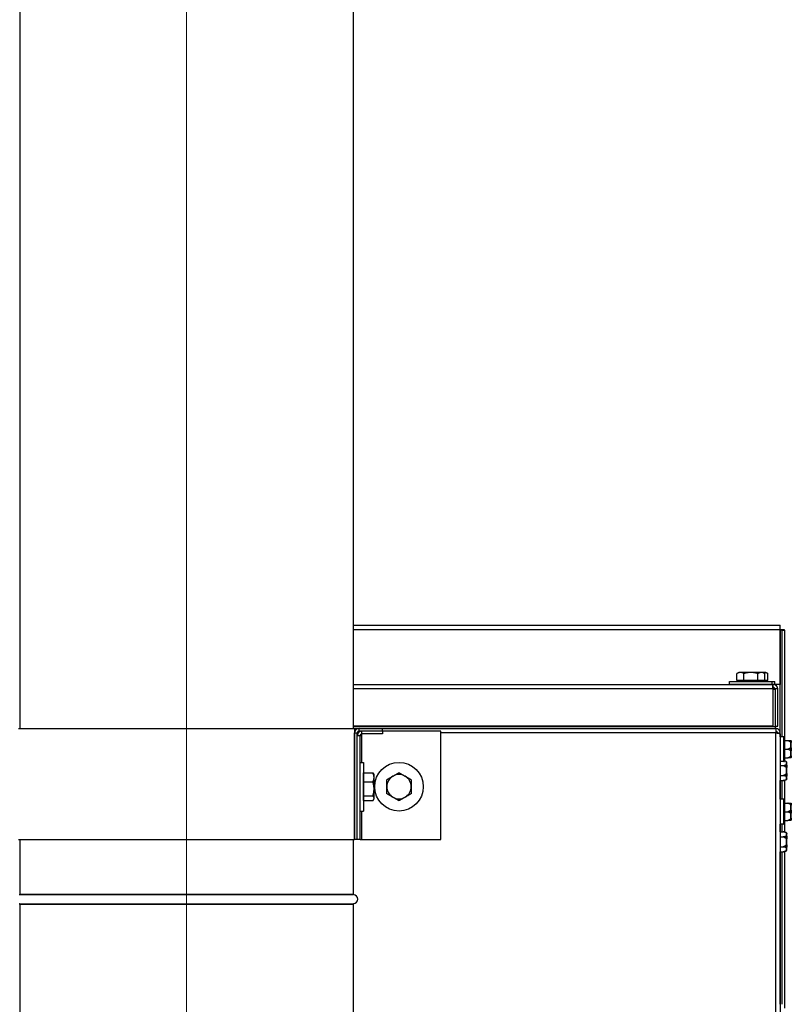
# Model space of a CAD drawing. Units: inches. Extents: x 31 to 217, y 7 to 138.
# Drawn here: x 182 to 196, y 64 to 81 of the extents above; entities that cross this region are included whole.
import ezdxf

# ---------------------------------------------------------------- set-up
doc = ezdxf.new("R2010")
doc.units = ezdxf.units.IN
doc.header["$LTSCALE"] = 14
doc.header["$MEASUREMENT"] = 0
doc.linetypes.add('CHAIN', pattern=[0.7087, 0.4724, -0.0591, 0.1181, -0.0591])
for name, color, linetype, lineweight in [('Centerline(ANSI)', 96, 'CHAIN', 18), ('Visible Edges(ANSI)', 7, 'Continuous', 25), ('Visible Tangent Edges(ANSI)', 7, 'Continuous', 25)]:
    doc.layers.add(name, color=color, linetype=linetype, lineweight=lineweight)

msp = doc.modelspace()

# ---------------------------------------------------------------- linework, layer by layer
at = {"layer": 'Centerline(ANSI)', "color": 7, "linetype": 'Continuous'}
msp.add_line((185.1401307, 43.2484725), (185.1401307, 96.0962219), dxfattribs=at)
at = {"layer": 'Visible Edges(ANSI)', "color": 7}
for p, q in [((182.1401307, 87.3815782), (182.1401307, 68.5437219)), ((188.1401307, 87.3815782), (188.1401307, 68.5437219)), ((188.1401307, 70.3978219), (195.8194253, 70.3978219)), ((195.8194253, 70.3168219), (195.8194253, 70.3978219)), ((195.8194253, 70.3168219), (195.8194253, 69.3353219)), ((195.8547807, 68.3917219), (195.8547807, 70.3124666)), ((195.8547807, 70.3124666), (195.9047807, 70.3124666)), ((195.9047807, 68.3237219), (195.9047807, 70.3124666)), ((195.0755057, 69.5487219), (195.0416262, 69.5291616)), ((195.0416262, 69.4020219), (195.0416262, 69.5291616)), ((195.1048461, 69.5487219), (195.0755057, 69.5487219)), ((195.2945057, 69.5487219), (195.1048461, 69.5487219)), ((195.1680659, 69.4020219), (195.1680659, 69.5291616)), ((195.4841652, 69.5487219), (195.2945057, 69.5487219)), ((195.4209454, 69.4020219), (195.4209454, 69.5291616)), ((195.5135057, 69.5487219), (195.4841652, 69.5487219)), ((195.5335402, 69.5487219), (195.5135057, 69.5487219)), ((195.5135057, 69.5487219), (195.5473851, 69.5291616)), ((195.5628807, 69.5487219), (195.5335402, 69.5487219)), ((195.5473851, 69.4020219), (195.5473851, 69.5291616)), ((195.5628807, 69.5487219), (195.5967601, 69.5291616)), ((195.5967601, 69.4020219), (195.5967601, 69.5291616)), ((188.1401307, 69.3353219), (195.6885689, 69.3353219)), ((194.9120057, 69.3857219), (195.6770057, 69.3857219)), ((194.9120057, 69.3357219), (194.9120057, 69.3857219)), ((194.9120057, 69.3357219), (195.6770057, 69.3357219)), ((195.1048461, 69.4020219), (195.0416262, 69.4020219)), ((195.0755057, 69.4020219), (195.0755057, 69.3857219)), ((195.1680659, 69.4020219), (195.1048461, 69.4020219)), ((195.2945057, 69.4020219), (195.1680659, 69.4020219)), ((195.1695057, 69.3357219), (195.1695057, 69.3353219)), ((195.4209454, 69.4020219), (195.2945057, 69.4020219)), ((195.4195057, 69.3357219), (195.4195057, 69.3353219)), ((195.4841652, 69.4020219), (195.4209454, 69.4020219)), ((195.4688807, 69.3357219), (195.4688807, 69.3353219)), ((195.5473851, 69.4020219), (195.4841652, 69.4020219)), ((195.5135057, 69.4020219), (195.5135057, 69.3857219)), ((195.5967601, 69.4020219), (195.5473851, 69.4020219)), ((195.5628807, 69.4020219), (195.5628807, 69.3857219)), ((195.6770057, 69.3857219), (195.7263807, 69.3857219)), ((195.6770057, 69.3357219), (195.6770057, 69.3857219)), ((195.6770057, 69.3357219), (195.7263807, 69.3357219)), ((195.6885689, 69.2527219), (195.6885689, 69.3353219)), ((195.6885689, 69.3353219), (195.6940557, 69.3353219)), ((195.6940557, 69.2837219), (195.6885689, 69.2837219)), ((195.6940557, 69.2837219), (195.6940557, 69.3353219)), ((195.8194253, 69.3353219), (195.6940557, 69.3353219)), ((195.7263807, 69.3357219), (195.7263807, 69.3857219)), ((195.6885689, 69.2527219), (195.6885689, 68.5853219)), ((195.7282557, 69.2437219), (195.6885689, 69.2437219)), ((195.7250557, 69.2527219), (195.7250557, 69.2437219)), ((195.7282557, 69.2437219), (195.7282557, 68.5747219)), ((195.7766557, 68.5853219), (195.7766557, 69.2527219)), ((195.6885689, 68.5853219), (188.1401307, 68.5853219)), ((195.7282557, 68.5853219), (195.7766557, 68.5853219)), ((195.7282557, 68.5747219), (195.7282557, 68.5437219)), ((182.1161307, 68.5437219), (188.1641307, 68.5437219)), ((188.1641307, 68.5437219), (188.2451307, 68.5437219)), ((188.1641307, 68.5437219), (188.1641307, 66.5437219)), ((188.1641307, 66.5437219), (188.1641307, 68.4627219)), ((188.2141307, 66.5437219), (188.2141307, 68.4627219)), ((188.2451307, 68.5437219), (188.6641307, 68.5437219)), ((188.6641307, 68.4937219), (188.2451307, 68.4937219)), ((188.2641307, 68.4127219), (188.2951307, 68.4127219)), ((188.2641307, 66.5437219), (188.2641307, 68.4127219)), ((188.2951307, 68.4127219), (188.2951307, 68.4437219)), ((188.6641307, 68.4437219), (188.2951307, 68.4437219)), ((188.6641307, 68.5437219), (195.7410057, 68.5437219)), ((188.6641307, 68.4937219), (188.6641307, 68.5437219)), ((188.6641307, 68.4937219), (188.6641307, 68.4437219)), ((189.7141307, 68.4937219), (188.6641307, 68.4937219)), ((189.7141307, 66.5437219), (189.7141307, 68.4937219)), ((195.7410057, 68.5437219), (195.7410057, 68.4627219)), ((195.7720057, 68.4627219), (195.7720057, 68.4571972)), ((195.7720057, 68.4627219), (195.8220057, 68.4627219)), ((195.8220057, 68.4406248), (195.8220057, 68.4627219)), ((195.8220057, 68.4406248), (195.8220057, 58.2624719)), ((195.8890057, 68.3917219), (195.8220057, 68.3917219)), ((195.9015057, 68.3792219), (195.9015057, 67.9582219)), ((195.9015057, 68.3237219), (195.9590057, 68.3237219)), ((196.0215057, 68.3112219), (196.0215057, 68.2873489)), ((196.0215057, 68.1925949), (196.0215057, 68.2873489)), ((195.9015057, 68.1687219), (195.9590057, 68.1687219)), ((196.0215057, 68.1925949), (196.0215057, 68.1448489)), ((196.0215057, 68.0500949), (196.0215057, 68.1448489)), ((196.0215057, 68.0500949), (196.0215057, 68.0262219)), ((188.2641307, 67.9312219), (188.3271307, 67.9312219)), ((188.3271307, 67.9312219), (188.3271307, 67.0562219)), ((195.8890057, 67.9457219), (195.8220057, 67.9457219)), ((195.8220057, 67.8732112), (195.8765057, 67.8732112)), ((195.9297409, 67.9484362), (195.901316, 67.9560526)), ((195.9015057, 68.0137219), (195.9590057, 68.0137219)), ((195.9047807, 67.9551243), (195.9047807, 68.0137219)), ((195.9390057, 67.9363621), (195.9390057, 67.9344837)), ((195.9390057, 67.8797774), (195.9390057, 67.9344837)), ((195.9390057, 67.8797774), (195.9390057, 67.8384282)), ((188.3271346, 67.7127219), (188.3271307, 67.7127219)), ((188.3271346, 67.6607197), (188.3271346, 67.7425177)), ((188.3271346, 67.7425177), (188.4955743, 67.7425177)), ((188.5151346, 67.7127219), (188.5072831, 67.7263211)), ((188.5151346, 67.6607197), (188.5151346, 67.7127219)), ((195.8220057, 67.6942326), (195.8765057, 67.6942326)), ((195.9390057, 67.7290157), (195.9390057, 67.8384282)), ((195.9390057, 67.7290157), (195.9390057, 67.6876664)), ((195.9390057, 67.6329602), (195.9390057, 67.6876664)), ((188.3271346, 67.5789216), (188.3271346, 67.6607197)), ((188.3271346, 67.5789216), (188.4955743, 67.5789216)), ((188.3271346, 67.4545238), (188.3271346, 67.5789216)), ((188.5151346, 67.4545238), (188.5151346, 67.6607197)), ((195.8220057, 67.6047433), (195.8765057, 67.6047433)), ((195.8547807, 67.2667219), (195.8547807, 67.6047433)), ((195.9297409, 67.6190077), (195.8765057, 67.6047433)), ((195.9047807, 67.1987219), (195.9047807, 67.6123196)), ((195.9390057, 67.6329602), (195.9390057, 67.6310818)), ((188.3271346, 67.3301259), (188.3271346, 67.4545238)), ((188.3271346, 67.3301259), (188.4955743, 67.3301259)), ((188.3271346, 67.287526), (188.3271346, 67.3301259)), ((188.5151346, 67.287526), (188.5151346, 67.4545238)), ((188.3271346, 67.2747219), (188.3271307, 67.2747219)), ((188.3271346, 67.2449262), (188.3271346, 67.287526)), ((188.3271346, 67.2449262), (188.4955743, 67.2449262)), ((188.5151346, 67.2747219), (188.5072831, 67.2611228)), ((188.5151346, 67.2747219), (188.5151346, 67.287526)), ((195.8890057, 67.2667219), (195.8220057, 67.2667219)), ((195.9015057, 67.2542219), (195.9015057, 66.8332219)), ((195.9015057, 67.1987219), (195.9590057, 67.1987219)), ((196.0215057, 67.1862219), (196.0215057, 67.1623489)), ((196.0215057, 67.0675949), (196.0215057, 67.1623489)), ((188.2641307, 67.0562219), (188.3271307, 67.0562219)), ((195.9015057, 67.0437219), (195.9590057, 67.0437219)), ((196.0215057, 67.0675949), (196.0215057, 67.0198489)), ((196.0215057, 66.9250949), (196.0215057, 67.0198489)), ((195.8890057, 66.8207219), (195.8220057, 66.8207219)), ((195.8547807, 66.6814505), (195.8547807, 66.8207219)), ((195.9015057, 66.8887219), (195.9590057, 66.8887219)), ((195.9047807, 66.6738743), (195.9047807, 66.8887219)), ((196.0215057, 66.9250949), (196.0215057, 66.9012219)), ((195.8220057, 66.6814505), (195.8765057, 66.6814505)), ((195.9297409, 66.6671862), (195.8765057, 66.6814505)), ((195.9390057, 66.6551121), (195.9390057, 66.6532337)), ((195.9390057, 66.5985274), (195.9390057, 66.6532337)), ((182.1161307, 66.5437219), (188.1641307, 66.5437219)), ((182.1401307, 66.5437219), (182.1401307, 65.5608657)), ((182.1401307, 66.5437219), (182.1401307, 65.5608657)), ((188.1401307, 66.5437219), (188.1401307, 65.5608657)), ((188.1401307, 66.5437219), (188.1401307, 65.5608657)), ((188.2141307, 66.5437219), (188.1641307, 66.5437219)), ((188.2641307, 66.5437219), (188.2141307, 66.5437219)), ((188.2641307, 66.5437219), (188.2951307, 66.5437219)), ((188.2951307, 66.5437219), (189.7141307, 66.5437219)), ((195.8220057, 66.5919612), (195.8765057, 66.5919612)), ((195.9390057, 66.5985274), (195.9390057, 66.5571782)), ((195.9390057, 66.4477657), (195.9390057, 66.5571782)), ((195.9390057, 66.4477657), (195.9390057, 66.4064164)), ((195.8220057, 66.4129826), (195.8765057, 66.4129826)), ((195.8220057, 66.3234933), (195.8765057, 66.3234933)), ((195.8547807, 63.5792219), (195.8547807, 66.3234933)), ((195.9297409, 66.3377577), (195.8765057, 66.3234933)), ((195.9047807, 63.5112219), (195.9047807, 66.3310696)), ((195.9390057, 66.3517102), (195.9390057, 66.4064164)), ((195.9390057, 66.3517102), (195.9390057, 66.3498318)), ((182.1401307, 65.3815782), (182.1401307, 45.5608657)), ((188.1401307, 65.3815782), (188.1401307, 45.5608657))]:
    msp.add_line(p, q, dxfattribs=at)
msp.add_circle((188.9641307, 67.4937219), 0.4375, dxfattribs=at)
for centre, radius, start, end in [((195.6940557, 69.2527219), 0.0826, 0, 90), ((195.6940557, 69.2527219), 0.031, 0, 90), ((188.2451307, 68.4627219), 0.081, 90, 180), ((188.2951307, 68.4127219), 0.081, 90, 180), ((188.2451307, 68.4627219), 0.031, 90, 180), ((188.2951307, 68.4127219), 0.031, 90, 180), ((195.8890057, 68.3792219), 0.0125, 0, 90), ((195.8890057, 67.9582219), 0.0125, 270, 0), ((195.9265057, 67.9363621), 0.0125, 0, 75), ((188.9641307, 67.4937219), 0.219, 120, 180), ((188.9641307, 67.4937219), 0.219, 60, 120), ((188.9641307, 67.4937219), 0.219, 0, 60), ((188.9641307, 67.4937219), 0.219, 180, 240), ((188.9641307, 67.4937219), 0.219, 300, 0), ((195.9265057, 67.6310818), 0.0125, 285, 0), ((188.9641307, 67.4937219), 0.219, 240, 300), ((195.8890057, 67.2542219), 0.0125, 0, 90), ((195.8890057, 66.8332219), 0.0125, 270, 0), ((195.9265057, 66.6551121), 0.0125, 0, 75), ((195.9265057, 66.3498318), 0.0125, 285, 0), ((188.1481307, 65.5608657), 0.008, 180, 264.90031109), ((188.1401307, 65.4712219), 0.082, 275.09968891, 84.90031109), ((182.1321307, 65.3815782), 0.008, 0, 84.90031109), ((188.1481307, 65.3815782), 0.008, 95.09968891, 180)]:
    msp.add_arc(centre, radius, start, end, dxfattribs=at)
for points, knots in [([(195.8237807, 70.3168219), (195.8227001, 70.3483891), (195.8216195, 70.3790354), (195.820539, 70.3913759), (195.8201677, 70.3956153), (195.8197965, 70.3978219), (195.8194253, 70.3978219)], [0, 0, 0, 0, 1.1691531938, 1.1691531938, 1.1691531938, 1.5707963268, 1.5707963268, 1.5707963268, 1.5707963268]), ([(195.8237807, 70.3168219), (195.8224068, 70.332182), (195.821033, 70.3464178), (195.8196592, 70.3477117), (195.8195812, 70.3477852), (195.8195033, 70.3478219), (195.8194253, 70.3478219)], [0, 0, 0, 0, 1.4864566615, 1.4864566615, 1.4864566615, 1.5707963268, 1.5707963268, 1.5707963268, 1.5707963268]), ([(195.9047807, 70.3124666), (195.9047807, 70.3135472), (195.8845011, 70.3146277), (195.8554461, 70.3157083), (195.8454647, 70.3160795), (195.834625, 70.3164507), (195.8237807, 70.3168219)], [0, 0, 0, 0, 1.1691531938, 1.1691531938, 1.1691531938, 1.5707963268, 1.5707963268, 1.5707963268, 1.5707963268]), ([(195.8237807, 70.3168219), (195.8391407, 70.3154481), (195.8533765, 70.3140743), (195.8546705, 70.3127004), (195.8547439, 70.3126225), (195.8547807, 70.3125445), (195.8547807, 70.3124666)], [0, 0, 0, 0, 1.4864566615, 1.4864566615, 1.4864566615, 1.5707963268, 1.5707963268, 1.5707963268, 1.5707963268]), ([(195.6885689, 69.2776908), (195.6955524, 69.274481), (195.7019284, 69.2700728), (195.7134669, 69.2586669), (195.7183109, 69.2515561), (195.7216687, 69.2437219)], [0.07249103078, 0.07249103078, 0.07249103078, 0.07249103078, 0.13120500229, 0.13120500229, 0.19621274302, 0.19621274302, 0.19621274302, 0.19621274302]), ([(195.8220057, 68.4627219), (195.8220057, 68.4942891), (195.8017261, 68.5249354), (195.7726711, 68.5372759), (195.7626897, 68.5415153), (195.75185, 68.5437219), (195.7410057, 68.5437219)], [0, 0, 0, 0, 1.1691531938, 1.1691531938, 1.1691531938, 1.5707963268, 1.5707963268, 1.5707963268, 1.5707963268]), ([(195.7410057, 68.4937219), (195.7563657, 68.4937219), (195.7706015, 68.4806388), (195.7718955, 68.4653334), (195.7719689, 68.464465), (195.7720057, 68.4635934), (195.7720057, 68.4627219)], [0, 0, 0, 0, 1.4864566615, 1.4864566615, 1.4864566615, 1.5707963268, 1.5707963268, 1.5707963268, 1.5707963268]), ([(195.7410057, 68.4627219), (195.7725728, 68.4572396), (195.8032191, 68.4517573), (195.8155597, 68.4462749), (195.8197991, 68.4443916), (195.8220057, 68.4425082), (195.8220057, 68.4406248)], [0, 0, 0, 0, 1.1691531938, 1.1691531938, 1.1691531938, 1.5707963268, 1.5707963268, 1.5707963268, 1.5707963268]), ([(196.0090057, 68.3237219), (196.0092838, 68.3237219), (196.0095725, 68.3237127), (196.0102477, 68.3236658), (196.0106461, 68.323621), (196.0114506, 68.3234868), (196.0118436, 68.3234025), (196.0122409, 68.323296)], [0.2462109542937, 0.2462109542937, 0.2462109542937, 0.2462109542937, 0.2488876494058, 0.2488876494058, 0.2522699193837, 0.2522699193837, 0.2554078134508, 0.2554078134508, 0.2554078134508, 0.2554078134508]), ([(196.0122409, 68.295286), (196.0119025, 68.2953454), (196.0115627, 68.2954332), (196.010609, 68.2957553), (196.0100234, 68.2960404), (196.0093177, 68.2964599), (196.0091604, 68.2965587), (196.0090057, 68.2966608)], [0.081975463922, 0.081975463922, 0.081975463922, 0.081975463922, 0.085450432636, 0.085450432636, 0.091702755945, 0.091702755945, 0.093530530017, 0.093530530017, 0.093530530017, 0.093530530017]), ([(196.0090057, 68.195783), (196.0093094, 68.1959834), (196.0096262, 68.1961625), (196.0103195, 68.1964747), (196.0107039, 68.1966032), (196.0114795, 68.1967468), (196.0118583, 68.1967673), (196.0122409, 68.1967319)], [0.2448896820537, 0.2448896820537, 0.2448896820537, 0.2448896820537, 0.2478201422611, 0.2478201422611, 0.2510713827272, 0.2510713827272, 0.2540930830764, 0.2540930830764, 0.2540930830764, 0.2540930830764]), ([(196.0122409, 68.323296), (196.0137953, 68.3228795), (196.015251, 68.3221678), (196.0178278, 68.3202253), (196.0189182, 68.3190066), (196.0203107, 68.3166688), (196.0207471, 68.3156495), (196.0213414, 68.3135242), (196.0214963, 68.3124263), (196.0215055, 68.3112895), (196.0215057, 68.3112557), (196.0215057, 68.3112219)], [-0.041817981587, -0.041817981587, -0.041817981587, -0.041817981587, -0.029535770433, -0.029535770433, -0.017076819662, -0.017076819662, -0.008548507537, -0.008548507537, 0, 0, 0.000261747042, 0.000261747042, 0.000261747042, 0.000261747042]), ([(196.0215057, 68.2873489), (196.0215057, 68.2873712), (196.0215055, 68.2873935), (196.0214963, 68.2881444), (196.0213414, 68.2888685), (196.0207471, 68.2902685), (196.0203107, 68.290939), (196.0189182, 68.2924753), (196.0178278, 68.2932747), (196.015251, 68.2945477), (196.0137953, 68.2950135), (196.0122409, 68.295286)], [-0.042056839243, -0.042056839243, -0.042056839243, -0.042056839243, -0.04179523458, -0.04179523458, -0.033251377027, -0.033251377027, -0.024727703901, -0.024727703901, -0.012275530211, -0.012275530211, 0, 0, 0, 0]), ([(196.0122409, 68.1967319), (196.0137953, 68.1965879), (196.015251, 68.196342), (196.0178278, 68.1956725), (196.0189182, 68.1952532), (196.0203107, 68.1944517), (196.0207471, 68.194103), (196.0213414, 68.1933776), (196.0214963, 68.1930039), (196.0215055, 68.1926179), (196.0215057, 68.1926064), (196.0215057, 68.1925949)], [-0.041817981587, -0.041817981587, -0.041817981587, -0.041817981587, -0.029535770433, -0.029535770433, -0.017076819662, -0.017076819662, -0.008548507537, -0.008548507537, 0, 0, 0.000261747042, 0.000261747042, 0.000261747042, 0.000261747042]), ([(196.0122409, 68.140712), (196.0119025, 68.1406806), (196.0115627, 68.1406926), (196.010609, 68.1408429), (196.0100234, 68.1410699), (196.0093177, 68.1414627), (196.0091604, 68.1415587), (196.0090057, 68.1416608)], [0.081975463922, 0.081975463922, 0.081975463922, 0.081975463922, 0.085450432636, 0.085450432636, 0.091702755945, 0.091702755945, 0.093530530017, 0.093530530017, 0.093530530017, 0.093530530017]), ([(196.0090057, 68.040783), (196.0093094, 68.0409834), (196.0096262, 68.0411735), (196.0103195, 68.0415386), (196.0107039, 68.0417124), (196.0114795, 68.0419882), (196.0118583, 68.0420908), (196.0122409, 68.0421578)], [0.2448896820541, 0.2448896820541, 0.2448896820541, 0.2448896820541, 0.2478201422615, 0.2478201422615, 0.2510713827276, 0.2510713827276, 0.2540930830768, 0.2540930830768, 0.2540930830768, 0.2540930830768]), ([(196.0215057, 68.1448489), (196.0215057, 68.1448375), (196.0215055, 68.144826), (196.0214963, 68.14444), (196.0213414, 68.1440662), (196.0207471, 68.1433409), (196.0203107, 68.1429922), (196.0189182, 68.1421906), (196.0178278, 68.1417713), (196.015251, 68.1411019), (196.0137953, 68.1408559), (196.0122409, 68.140712)], [-0.042056839243, -0.042056839243, -0.042056839243, -0.042056839243, -0.04179523458, -0.04179523458, -0.033251377027, -0.033251377027, -0.024727703901, -0.024727703901, -0.012275530211, -0.012275530211, 0, 0, 0, 0]), ([(196.0122409, 68.0421578), (196.0137953, 68.0424304), (196.015251, 68.0428961), (196.0178278, 68.0441692), (196.0189182, 68.0449686), (196.0203107, 68.0465049), (196.0207471, 68.0471754), (196.0213414, 68.0485754), (196.0214963, 68.0492995), (196.0215055, 68.0500503), (196.0215057, 68.0500726), (196.0215057, 68.0500949)], [-0.041817981586, -0.041817981586, -0.041817981586, -0.041817981586, -0.029535770432, -0.029535770432, -0.017076819662, -0.017076819662, -0.008548507537, -0.008548507537, 0, 0, 0.000261747042, 0.000261747042, 0.000261747042, 0.000261747042]), ([(196.0215057, 68.0262219), (196.0215057, 68.0261882), (196.0215055, 68.0261544), (196.0214963, 68.0250176), (196.0213414, 68.0239197), (196.0207471, 68.0217944), (196.0203107, 68.0207751), (196.0189182, 68.0184373), (196.0178278, 68.0172186), (196.015251, 68.0152761), (196.0137953, 68.0145644), (196.0122409, 68.0141479)], [-0.042056839243, -0.042056839243, -0.042056839243, -0.042056839243, -0.04179523458, -0.04179523458, -0.033251377027, -0.033251377027, -0.024727703901, -0.024727703901, -0.012275530211, -0.012275530211, 0, 0, 0, 0]), ([(195.9297409, 67.9460371), (195.9294025, 67.9461237), (195.9290627, 67.9462182), (195.928109, 67.9465034), (195.9275234, 67.9467015), (195.9268177, 67.9469591), (195.9266604, 67.9470178), (195.9265057, 67.9470768)], [0.081975463922, 0.081975463922, 0.081975463922, 0.081975463922, 0.085450432636, 0.085450432636, 0.091702755945, 0.091702755945, 0.093530530017, 0.093530530017, 0.093530530017, 0.093530530017]), ([(195.9265057, 67.888835), (195.9268094, 67.8889506), (195.9271262, 67.8890476), (195.9278195, 67.8891974), (195.9282039, 67.8892455), (195.9289795, 67.8892521), (195.9293583, 67.8892165), (195.9297409, 67.8891369)], [0.2448896820542, 0.2448896820542, 0.2448896820542, 0.2448896820542, 0.2478201422617, 0.2478201422617, 0.2510713827278, 0.2510713827278, 0.2540930830769, 0.2540930830769, 0.2540930830769, 0.2540930830769]), ([(195.9297409, 67.8406222), (195.929404, 67.8406383), (195.9290657, 67.8406955), (195.9281146, 67.8409665), (195.9275302, 67.8412608), (195.9268228, 67.8417297), (195.9266629, 67.841844), (195.9265057, 67.8419637)], [0.081944231177, 0.081944231177, 0.081944231177, 0.081944231177, 0.085403982789, 0.085403982789, 0.091644734573, 0.091644734573, 0.093502732851, 0.093502732851, 0.093502732851, 0.093502732851]), ([(195.9390057, 67.9344837), (195.9390057, 67.934516), (195.9390055, 67.9345484), (195.9389963, 67.9356383), (195.9388414, 67.9366902), (195.9382471, 67.9387255), (195.9378107, 67.9397011), (195.9364182, 67.9419379), (195.9353278, 67.943103), (195.932751, 67.9449595), (195.9312953, 67.9456393), (195.9297409, 67.9460371)], [-0.042056839243, -0.042056839243, -0.042056839243, -0.042056839243, -0.04179523458, -0.04179523458, -0.033251377027, -0.033251377027, -0.024727703901, -0.024727703901, -0.012275530211, -0.012275530211, 0, 0, 0, 0]), ([(195.9297409, 67.8891369), (195.9312953, 67.8888133), (195.932751, 67.8882604), (195.9353278, 67.8867524), (195.9364182, 67.8858067), (195.9378107, 67.8839942), (195.9382471, 67.8832043), (195.9388414, 67.8815585), (195.9389963, 67.8807089), (195.9390055, 67.8798297), (195.9390057, 67.8798036), (195.9390057, 67.8797774)], [-0.041817981587, -0.041817981587, -0.041817981587, -0.041817981587, -0.029535770433, -0.029535770433, -0.017076819662, -0.017076819662, -0.008548507537, -0.008548507537, 0, 0, 0.000261747042, 0.000261747042, 0.000261747042, 0.000261747042]), ([(196.0122409, 68.0141479), (196.011904, 68.0140576), (196.0115657, 68.013982), (196.0106146, 68.0138103), (196.0100302, 68.0137521), (196.0093228, 68.0137249), (196.0091629, 68.0137219), (196.0090057, 68.0137219)], [0.081944231177, 0.081944231177, 0.081944231177, 0.081944231177, 0.085403982789, 0.085403982789, 0.091644734573, 0.091644734573, 0.093502732851, 0.093502732851, 0.093502732851, 0.093502732851]), ([(195.9265057, 67.7254801), (195.9267838, 67.725692), (195.9270725, 67.7258882), (195.9277477, 67.7262812), (195.9281461, 67.726468), (195.9289506, 67.7267268), (195.9293436, 67.7268027), (195.9297409, 67.7268217)], [0.2462109542937, 0.2462109542937, 0.2462109542937, 0.2462109542937, 0.2488876494058, 0.2488876494058, 0.2522699193837, 0.2522699193837, 0.2554078134508, 0.2554078134508, 0.2554078134508, 0.2554078134508]), ([(195.9297409, 67.678307), (195.9294025, 67.6782365), (195.9290627, 67.6781997), (195.928109, 67.6781872), (195.9275234, 67.6782848), (195.9268177, 67.6784962), (195.9266604, 67.67855), (195.9265057, 67.6786089)], [0.081975463922, 0.081975463922, 0.081975463922, 0.081975463922, 0.085450432636, 0.085450432636, 0.091702755945, 0.091702755945, 0.093530530017, 0.093530530017, 0.093530530017, 0.093530530017]), ([(195.9390057, 67.8384282), (195.9390057, 67.8384344), (195.9390055, 67.8384407), (195.9389963, 67.8386513), (195.9388414, 67.8388536), (195.9382471, 67.8392431), (195.9378107, 67.8394289), (195.9364182, 67.8398531), (195.9353278, 67.8400726), (195.932751, 67.840421), (195.9312953, 67.840548), (195.9297409, 67.8406222)], [-0.042056839243, -0.042056839243, -0.042056839243, -0.042056839243, -0.04179523458, -0.04179523458, -0.033251377027, -0.033251377027, -0.024727703901, -0.024727703901, -0.012275530211, -0.012275530211, 0, 0, 0, 0]), ([(195.9297409, 67.7268217), (195.9312953, 67.7268959), (195.932751, 67.7270228), (195.9353278, 67.7273713), (195.9364182, 67.7275907), (195.9378107, 67.728015), (195.9382471, 67.7282007), (195.9388414, 67.7285903), (195.9389963, 67.7287925), (195.9390055, 67.7290032), (195.9390057, 67.7290094), (195.9390057, 67.7290157)], [-0.041817981587, -0.041817981587, -0.041817981587, -0.041817981587, -0.029535770433, -0.029535770433, -0.017076819662, -0.017076819662, -0.008548507537, -0.008548507537, 0, 0, 0.000261747042, 0.000261747042, 0.000261747042, 0.000261747042]), ([(195.9390057, 67.6876664), (195.9390057, 67.6876403), (195.9390055, 67.6876142), (195.9389963, 67.686735), (195.9388414, 67.6858854), (195.9382471, 67.6842395), (195.9378107, 67.6834497), (195.9364182, 67.6816372), (195.9353278, 67.6806915), (195.932751, 67.6791835), (195.9312953, 67.6786306), (195.9297409, 67.678307)], [-0.042056839243, -0.042056839243, -0.042056839243, -0.042056839243, -0.04179523458, -0.04179523458, -0.033251377027, -0.033251377027, -0.024727703901, -0.024727703901, -0.012275530211, -0.012275530211, 0, 0, 0, 0]), ([(195.9265057, 67.6203671), (195.9268094, 67.6204828), (195.9271262, 67.6205989), (195.9278195, 67.6208402), (195.9282039, 67.6209667), (195.9289795, 67.6212023), (195.9293583, 67.6213088), (195.9297409, 67.6214067)], [0.2448896820537, 0.2448896820537, 0.2448896820537, 0.2448896820537, 0.2478201422611, 0.2478201422611, 0.2510713827272, 0.2510713827272, 0.2540930830764, 0.2540930830764, 0.2540930830764, 0.2540930830764]), ([(195.9297409, 67.6214067), (195.9312953, 67.6218046), (195.932751, 67.6224844), (195.9353278, 67.6243409), (195.9364182, 67.625506), (195.9378107, 67.6277427), (195.9382471, 67.6287183), (195.9388414, 67.6307537), (195.9389963, 67.6318056), (195.9390055, 67.6328954), (195.9390057, 67.6329278), (195.9390057, 67.6329602)], [-0.041817981587, -0.041817981587, -0.041817981587, -0.041817981587, -0.029535770433, -0.029535770433, -0.017076819662, -0.017076819662, -0.008548507537, -0.008548507537, 0, 0, 0.000261747042, 0.000261747042, 0.000261747042, 0.000261747042]), ([(196.0090057, 67.1987219), (196.0092838, 67.1987219), (196.0095725, 67.1987127), (196.0102477, 67.1986658), (196.0106461, 67.198621), (196.0114506, 67.1984868), (196.0118436, 67.1984025), (196.0122409, 67.198296)], [0.2462109542937, 0.2462109542937, 0.2462109542937, 0.2462109542937, 0.2488876494058, 0.2488876494058, 0.2522699193837, 0.2522699193837, 0.2554078134508, 0.2554078134508, 0.2554078134508, 0.2554078134508]), ([(196.0122409, 67.170286), (196.0119025, 67.1703454), (196.0115627, 67.1704332), (196.010609, 67.1707553), (196.0100234, 67.1710404), (196.0093177, 67.1714599), (196.0091604, 67.1715587), (196.0090057, 67.1716608)], [0.081975463922, 0.081975463922, 0.081975463922, 0.081975463922, 0.085450432636, 0.085450432636, 0.091702755945, 0.091702755945, 0.093530530017, 0.093530530017, 0.093530530017, 0.093530530017]), ([(196.0122409, 67.198296), (196.0137953, 67.1978795), (196.015251, 67.1971678), (196.0178278, 67.1952253), (196.0189182, 67.1940066), (196.0203107, 67.1916688), (196.0207471, 67.1906495), (196.0213414, 67.1885242), (196.0214963, 67.1874263), (196.0215055, 67.1862895), (196.0215057, 67.1862557), (196.0215057, 67.1862219)], [-0.041817981587, -0.041817981587, -0.041817981587, -0.041817981587, -0.029535770433, -0.029535770433, -0.017076819662, -0.017076819662, -0.008548507537, -0.008548507537, 0, 0, 0.000261747042, 0.000261747042, 0.000261747042, 0.000261747042]), ([(196.0215057, 67.1623489), (196.0215057, 67.1623712), (196.0215055, 67.1623935), (196.0214963, 67.1631444), (196.0213414, 67.1638685), (196.0207471, 67.1652685), (196.0203107, 67.165939), (196.0189182, 67.1674753), (196.0178278, 67.1682747), (196.015251, 67.1695477), (196.0137953, 67.1700135), (196.0122409, 67.170286)], [-0.042056839243, -0.042056839243, -0.042056839243, -0.042056839243, -0.04179523458, -0.04179523458, -0.033251377027, -0.033251377027, -0.024727703901, -0.024727703901, -0.012275530211, -0.012275530211, 0, 0, 0, 0]), ([(196.0090057, 67.070783), (196.0093094, 67.0709834), (196.0096262, 67.0711625), (196.0103195, 67.0714747), (196.0107039, 67.0716032), (196.0114795, 67.0717468), (196.0118583, 67.0717673), (196.0122409, 67.0717319)], [0.2448896820537, 0.2448896820537, 0.2448896820537, 0.2448896820537, 0.2478201422611, 0.2478201422611, 0.2510713827272, 0.2510713827272, 0.2540930830764, 0.2540930830764, 0.2540930830764, 0.2540930830764]), ([(196.0122409, 67.015712), (196.0119025, 67.0156806), (196.0115627, 67.0156926), (196.010609, 67.0158429), (196.0100234, 67.0160699), (196.0093177, 67.0164627), (196.0091604, 67.0165587), (196.0090057, 67.0166608)], [0.081975463922, 0.081975463922, 0.081975463922, 0.081975463922, 0.085450432636, 0.085450432636, 0.091702755945, 0.091702755945, 0.093530530017, 0.093530530017, 0.093530530017, 0.093530530017]), ([(196.0122409, 67.0717319), (196.0137953, 67.0715879), (196.015251, 67.071342), (196.0178278, 67.0706725), (196.0189182, 67.0702532), (196.0203107, 67.0694517), (196.0207471, 67.069103), (196.0213414, 67.0683776), (196.0214963, 67.0680039), (196.0215055, 67.0676179), (196.0215057, 67.0676064), (196.0215057, 67.0675949)], [-0.041817981587, -0.041817981587, -0.041817981587, -0.041817981587, -0.029535770433, -0.029535770433, -0.017076819662, -0.017076819662, -0.008548507537, -0.008548507537, 0, 0, 0.000261747042, 0.000261747042, 0.000261747042, 0.000261747042]), ([(196.0215057, 67.0198489), (196.0215057, 67.0198375), (196.0215055, 67.019826), (196.0214963, 67.01944), (196.0213414, 67.0190662), (196.0207471, 67.0183409), (196.0203107, 67.0179922), (196.0189182, 67.0171906), (196.0178278, 67.0167713), (196.015251, 67.0161019), (196.0137953, 67.0158559), (196.0122409, 67.015712)], [-0.042056839243, -0.042056839243, -0.042056839243, -0.042056839243, -0.04179523458, -0.04179523458, -0.033251377027, -0.033251377027, -0.024727703901, -0.024727703901, -0.012275530211, -0.012275530211, 0, 0, 0, 0]), ([(196.0090057, 66.915783), (196.0093094, 66.9159834), (196.0096262, 66.9161735), (196.0103195, 66.9165386), (196.0107039, 66.9167124), (196.0114795, 66.9169882), (196.0118583, 66.9170908), (196.0122409, 66.9171578)], [0.2448896820541, 0.2448896820541, 0.2448896820541, 0.2448896820541, 0.2478201422615, 0.2478201422615, 0.2510713827276, 0.2510713827276, 0.2540930830768, 0.2540930830768, 0.2540930830768, 0.2540930830768]), ([(196.0122409, 66.8891479), (196.011904, 66.8890576), (196.0115657, 66.888982), (196.0106146, 66.8888103), (196.0100302, 66.8887521), (196.0093228, 66.8887249), (196.0091629, 66.8887219), (196.0090057, 66.8887219)], [0.081944231177, 0.081944231177, 0.081944231177, 0.081944231177, 0.085403982789, 0.085403982789, 0.091644734573, 0.091644734573, 0.093502732851, 0.093502732851, 0.093502732851, 0.093502732851]), ([(196.0122409, 66.9171578), (196.0137953, 66.9174304), (196.015251, 66.9178961), (196.0178278, 66.9191692), (196.0189182, 66.9199686), (196.0203107, 66.9215049), (196.0207471, 66.9221754), (196.0213414, 66.9235754), (196.0214963, 66.9242995), (196.0215055, 66.9250503), (196.0215057, 66.9250726), (196.0215057, 66.9250949)], [-0.041817981586, -0.041817981586, -0.041817981586, -0.041817981586, -0.029535770432, -0.029535770432, -0.017076819662, -0.017076819662, -0.008548507537, -0.008548507537, 0, 0, 0.000261747042, 0.000261747042, 0.000261747042, 0.000261747042]), ([(196.0215057, 66.9012219), (196.0215057, 66.9011882), (196.0215055, 66.9011544), (196.0214963, 66.9000176), (196.0213414, 66.8989197), (196.0207471, 66.8967944), (196.0203107, 66.8957751), (196.0189182, 66.8934373), (196.0178278, 66.8922186), (196.015251, 66.8902761), (196.0137953, 66.8895644), (196.0122409, 66.8891479)], [-0.042056839243, -0.042056839243, -0.042056839243, -0.042056839243, -0.04179523458, -0.04179523458, -0.033251377027, -0.033251377027, -0.024727703901, -0.024727703901, -0.012275530211, -0.012275530211, 0, 0, 0, 0]), ([(195.9297409, 66.6647871), (195.9294025, 66.6648737), (195.9290627, 66.6649682), (195.928109, 66.6652534), (195.9275234, 66.6654515), (195.9268177, 66.6657091), (195.9266604, 66.6657678), (195.9265057, 66.6658268)], [0.081975463922, 0.081975463922, 0.081975463922, 0.081975463922, 0.085450432636, 0.085450432636, 0.091702755945, 0.091702755945, 0.093530530017, 0.093530530017, 0.093530530017, 0.093530530017]), ([(195.9265057, 66.607585), (195.9268094, 66.6077006), (195.9271262, 66.6077976), (195.9278195, 66.6079474), (195.9282039, 66.6079955), (195.9289795, 66.6080021), (195.9293583, 66.6079665), (195.9297409, 66.6078869)], [0.2448896820542, 0.2448896820542, 0.2448896820542, 0.2448896820542, 0.2478201422617, 0.2478201422617, 0.2510713827278, 0.2510713827278, 0.2540930830769, 0.2540930830769, 0.2540930830769, 0.2540930830769]), ([(195.9390057, 66.6532337), (195.9390057, 66.653266), (195.9390055, 66.6532984), (195.9389963, 66.6543883), (195.9388414, 66.6554402), (195.9382471, 66.6574755), (195.9378107, 66.6584511), (195.9364182, 66.6606879), (195.9353278, 66.661853), (195.932751, 66.6637095), (195.9312953, 66.6643893), (195.9297409, 66.6647871)], [-0.042056839243, -0.042056839243, -0.042056839243, -0.042056839243, -0.04179523458, -0.04179523458, -0.033251377027, -0.033251377027, -0.024727703901, -0.024727703901, -0.012275530211, -0.012275530211, 0, 0, 0, 0]), ([(195.9297409, 66.6078869), (195.9312953, 66.6075633), (195.932751, 66.6070104), (195.9353278, 66.6055024), (195.9364182, 66.6045567), (195.9378107, 66.6027442), (195.9382471, 66.6019543), (195.9388414, 66.6003085), (195.9389963, 66.5994589), (195.9390055, 66.5985797), (195.9390057, 66.5985536), (195.9390057, 66.5985274)], [-0.041817981587, -0.041817981587, -0.041817981587, -0.041817981587, -0.029535770433, -0.029535770433, -0.017076819662, -0.017076819662, -0.008548507537, -0.008548507537, 0, 0, 0.000261747042, 0.000261747042, 0.000261747042, 0.000261747042]), ([(195.9297409, 66.5593722), (195.929404, 66.5593883), (195.9290657, 66.5594455), (195.9281146, 66.5597165), (195.9275302, 66.5600108), (195.9268228, 66.5604797), (195.9266629, 66.560594), (195.9265057, 66.5607137)], [0.081944231177, 0.081944231177, 0.081944231177, 0.081944231177, 0.085403982789, 0.085403982789, 0.091644734573, 0.091644734573, 0.093502732851, 0.093502732851, 0.093502732851, 0.093502732851]), ([(195.9265057, 66.4442301), (195.9267838, 66.444442), (195.9270725, 66.4446382), (195.9277477, 66.4450312), (195.9281461, 66.445218), (195.9289506, 66.4454768), (195.9293436, 66.4455527), (195.9297409, 66.4455717)], [0.2462109542937, 0.2462109542937, 0.2462109542937, 0.2462109542937, 0.2488876494058, 0.2488876494058, 0.2522699193837, 0.2522699193837, 0.2554078134508, 0.2554078134508, 0.2554078134508, 0.2554078134508]), ([(195.9390057, 66.5571782), (195.9390057, 66.5571844), (195.9390055, 66.5571907), (195.9389963, 66.5574013), (195.9388414, 66.5576036), (195.9382471, 66.5579931), (195.9378107, 66.5581789), (195.9364182, 66.5586031), (195.9353278, 66.5588226), (195.932751, 66.559171), (195.9312953, 66.559298), (195.9297409, 66.5593722)], [-0.042056839243, -0.042056839243, -0.042056839243, -0.042056839243, -0.04179523458, -0.04179523458, -0.033251377027, -0.033251377027, -0.024727703901, -0.024727703901, -0.012275530211, -0.012275530211, 0, 0, 0, 0]), ([(195.9297409, 66.4455717), (195.9312953, 66.4456459), (195.932751, 66.4457728), (195.9353278, 66.4461213), (195.9364182, 66.4463407), (195.9378107, 66.446765), (195.9382471, 66.4469507), (195.9388414, 66.4473403), (195.9389963, 66.4475425), (195.9390055, 66.4477532), (195.9390057, 66.4477594), (195.9390057, 66.4477657)], [-0.041817981587, -0.041817981587, -0.041817981587, -0.041817981587, -0.029535770433, -0.029535770433, -0.017076819662, -0.017076819662, -0.008548507537, -0.008548507537, 0, 0, 0.000261747042, 0.000261747042, 0.000261747042, 0.000261747042]), ([(195.9297409, 66.397057), (195.9294025, 66.3969865), (195.9290627, 66.3969497), (195.928109, 66.3969372), (195.9275234, 66.3970348), (195.9268177, 66.3972462), (195.9266604, 66.3973), (195.9265057, 66.3973589)], [0.081975463922, 0.081975463922, 0.081975463922, 0.081975463922, 0.085450432636, 0.085450432636, 0.091702755945, 0.091702755945, 0.093530530017, 0.093530530017, 0.093530530017, 0.093530530017]), ([(195.9265057, 66.3391171), (195.9268094, 66.3392328), (195.9271262, 66.3393489), (195.9278195, 66.3395902), (195.9282039, 66.3397167), (195.9289795, 66.3399523), (195.9293583, 66.3400588), (195.9297409, 66.3401567)], [0.2448896820537, 0.2448896820537, 0.2448896820537, 0.2448896820537, 0.2478201422611, 0.2478201422611, 0.2510713827272, 0.2510713827272, 0.2540930830764, 0.2540930830764, 0.2540930830764, 0.2540930830764]), ([(195.9390057, 66.4064164), (195.9390057, 66.4063903), (195.9390055, 66.4063642), (195.9389963, 66.405485), (195.9388414, 66.4046354), (195.9382471, 66.4029895), (195.9378107, 66.4021997), (195.9364182, 66.4003872), (195.9353278, 66.3994415), (195.932751, 66.3979335), (195.9312953, 66.3973806), (195.9297409, 66.397057)], [-0.042056839243, -0.042056839243, -0.042056839243, -0.042056839243, -0.04179523458, -0.04179523458, -0.033251377027, -0.033251377027, -0.024727703901, -0.024727703901, -0.012275530211, -0.012275530211, 0, 0, 0, 0]), ([(195.9297409, 66.3401567), (195.9312953, 66.3405546), (195.932751, 66.3412344), (195.9353278, 66.3430909), (195.9364182, 66.344256), (195.9378107, 66.3464927), (195.9382471, 66.3474683), (195.9388414, 66.3495037), (195.9389963, 66.3505556), (195.9390055, 66.3516454), (195.9390057, 66.3516778), (195.9390057, 66.3517102)], [-0.041817981587, -0.041817981587, -0.041817981587, -0.041817981587, -0.029535770433, -0.029535770433, -0.017076819662, -0.017076819662, -0.008548507537, -0.008548507537, 0, 0, 0.000261747042, 0.000261747042, 0.000261747042, 0.000261747042])]:
    msp.add_open_spline(points, degree=3, knots=knots, dxfattribs=at)
for points, weights in [([(195.1048461, 69.5487219), (195.0755057, 69.5487219), (195.0416262, 69.5291616)], [1, 1.0379548493, 1]), ([(195.1680659, 69.5291616), (195.1341865, 69.5487219), (195.1048461, 69.5487219)], [1, 1.0379548493, 1]), ([(195.2945057, 69.5487219), (195.2358248, 69.5487219), (195.1680659, 69.5291616)], [1, 1.0379548493, 1]), ([(195.4209454, 69.5291616), (195.3531865, 69.5487219), (195.2945057, 69.5487219)], [1, 1.0379548493, 1]), ([(195.4841652, 69.5487219), (195.4548248, 69.5487219), (195.4209454, 69.5291616)], [1, 1.0379548493, 1]), ([(195.5473851, 69.5291616), (195.5135057, 69.5487219), (195.4841652, 69.5487219)], [1, 1.0379548493, 1]), ([(195.5335402, 69.5487219), (195.5249367, 69.5487219), (195.5162264, 69.5471511)], [1, 1.01083872719, 1.01548704608]), ([(195.5967601, 69.5291616), (195.5628807, 69.5487219), (195.5335402, 69.5487219)], [1, 1.0379548493, 1]), ([(195.9590057, 68.3237219), (195.9892936, 68.3237219), (196.0090057, 68.3237219)], [1, 1.00557888429, 1.0028725317]), ([(196.0090057, 68.2966608), (195.9892936, 68.3096653), (195.9590057, 68.3237219)], [1.0028725317, 1.00557888429, 1]), ([(195.9590057, 68.1687219), (195.9892936, 68.1827786), (196.0090057, 68.195783)], [1, 1.00557888429, 1.0028725317]), ([(196.0090057, 68.1416608), (195.9892936, 68.1546653), (195.9590057, 68.1687219)], [1.0028725317, 1.00557888429, 1]), ([(195.9590057, 68.0137219), (195.9892936, 68.0277786), (196.0090057, 68.040783)], [1, 1.00557888429, 1.0028725317]), ([(195.8765057, 67.8732112), (195.9067936, 67.8813268), (195.9265057, 67.888835)], [1, 1.00557888429, 1.0028725317]), ([(195.9265057, 67.8419637), (195.9067936, 67.85698), (195.8765057, 67.8732112)], [1.0028725317, 1.00557888429, 1]), ([(195.9265057, 67.9470768), (195.9154903, 67.9512724), (195.901236, 67.9556396)], [1.0028725317, 1.00438307194, 1.00331253628]), ([(196.0090057, 68.0137219), (195.9892936, 68.0137219), (195.9590057, 68.0137219)], [1.0028725317, 1.00557888429, 1]), ([(188.4955743, 67.7425177), (188.5028029, 67.7340811), (188.5072831, 67.7263211)], [1, 1.01369854196, 1.01750901664]), ([(188.5151346, 67.6607197), (188.5151346, 67.6986823), (188.4955743, 67.7425177)], [1, 1.0379548493, 1]), ([(188.7451307, 67.6201616), (188.8038115, 67.6540411), (188.8546307, 67.6833815)], [1, 1.0379548493, 1]), ([(188.8546307, 67.6833815), (188.9054498, 67.7127219), (188.9641307, 67.7466014)], [1, 1.0379548493, 1]), ([(188.9641307, 67.7466014), (189.0228115, 67.7127219), (189.0736307, 67.6833815)], [1, 1.0379548493, 1]), ([(189.0736307, 67.6833815), (189.1244498, 67.6540411), (189.1831307, 67.6201616)], [1, 1.0379548493, 1]), ([(195.8765057, 67.6942326), (195.9067936, 67.7104639), (195.9265057, 67.7254801)], [1, 1.00557888429, 1.0028725317]), ([(195.9265057, 67.6786089), (195.9067936, 67.686117), (195.8765057, 67.6942326)], [1.0028725317, 1.00557888429, 1]), ([(188.4955743, 67.5789216), (188.5151346, 67.6227571), (188.5151346, 67.6607197)], [1, 1.0379548493, 1]), ([(188.5151346, 67.4545238), (188.5151346, 67.512257), (188.4955743, 67.5789216)], [1, 1.0379548493, 1]), ([(188.7451307, 67.4937219), (188.7451307, 67.5524028), (188.7451307, 67.6201616)], [1, 1.0379548493, 1]), ([(188.7451307, 67.3672822), (188.7451307, 67.4350411), (188.7451307, 67.4937219)], [1, 1.0379548493, 1]), ([(189.1831307, 67.6201616), (189.1831307, 67.5524028), (189.1831307, 67.4937219)], [1, 1.0379548493, 1]), ([(189.1831307, 67.4937219), (189.1831307, 67.4350411), (189.1831307, 67.3672822)], [1, 1.0379548493, 1]), ([(195.8765057, 67.6047433), (195.9067936, 67.612859), (195.9265057, 67.6203671)], [1, 1.00557888429, 1.0028725317]), ([(188.4955743, 67.3301259), (188.5151346, 67.3967905), (188.5151346, 67.4545238)], [1, 1.0379548493, 1]), ([(188.5151346, 67.287526), (188.5151346, 67.3072967), (188.4955743, 67.3301259)], [1, 1.0379548493, 1]), ([(188.8546307, 67.3040624), (188.8038115, 67.3334028), (188.7451307, 67.3672822)], [1, 1.0379548493, 1]), ([(189.1831307, 67.3672822), (189.1244498, 67.3334028), (189.0736307, 67.3040624)], [1, 1.0379548493, 1]), ([(188.4955743, 67.2449262), (188.5151346, 67.2677554), (188.5151346, 67.287526)], [1, 1.0379548493, 1]), ([(188.9641307, 67.2408425), (188.9054498, 67.2747219), (188.8546307, 67.3040624)], [1, 1.0379548493, 1]), ([(189.0736307, 67.3040624), (189.0228115, 67.2747219), (188.9641307, 67.2408425)], [1, 1.0379548493, 1]), ([(195.9590057, 67.1987219), (195.9892936, 67.1987219), (196.0090057, 67.1987219)], [1, 1.00557888429, 1.0028725317]), ([(196.0090057, 67.1716608), (195.9892936, 67.1846653), (195.9590057, 67.1987219)], [1.0028725317, 1.00557888429, 1]), ([(195.9590057, 67.0437219), (195.9892936, 67.0577786), (196.0090057, 67.070783)], [1, 1.00557888429, 1.0028725317]), ([(196.0090057, 67.0166608), (195.9892936, 67.0296653), (195.9590057, 67.0437219)], [1.0028725317, 1.00557888429, 1]), ([(195.9590057, 66.8887219), (195.9892936, 66.9027786), (196.0090057, 66.915783)], [1, 1.00557888429, 1.0028725317]), ([(196.0090057, 66.8887219), (195.9892936, 66.8887219), (195.9590057, 66.8887219)], [1.0028725317, 1.00557888429, 1]), ([(195.9265057, 66.6658268), (195.9067936, 66.6733349), (195.8765057, 66.6814505)], [1.0028725317, 1.00557888429, 1]), ([(195.8765057, 66.5919612), (195.9067936, 66.6000768), (195.9265057, 66.607585)], [1, 1.00557888429, 1.0028725317]), ([(195.9265057, 66.5607137), (195.9067936, 66.57573), (195.8765057, 66.5919612)], [1.0028725317, 1.00557888429, 1]), ([(195.8765057, 66.4129826), (195.9067936, 66.4292139), (195.9265057, 66.4442301)], [1, 1.00557888429, 1.0028725317]), ([(195.9265057, 66.3973589), (195.9067936, 66.404867), (195.8765057, 66.4129826)], [1.0028725317, 1.00557888429, 1]), ([(195.8765057, 66.3234933), (195.9067936, 66.331609), (195.9265057, 66.3391171)], [1, 1.00557888429, 1.0028725317])]:
    msp.add_rational_spline(points, weights, degree=2, dxfattribs=at)
msp.add_open_spline([(195.7564879, 68.4597471), (195.7520514, 68.4659541), (195.7467865, 68.4715653), (195.7408561, 68.4763344)], degree=3, dxfattribs=at)
at = {"layer": 'Visible Tangent Edges(ANSI)', "color": 7}
for p, q in [((195.8194253, 70.3168219), (188.1401307, 70.3168219)), ((195.8237807, 70.3168219), (195.8194253, 70.3168219)), ((195.8237807, 68.3917219), (195.8237807, 70.3168219)), ((195.6885689, 69.2527219), (188.1401307, 69.2527219)), ((195.7766557, 69.2527219), (195.7250557, 69.2527219)), ((188.1401307, 68.5747219), (195.7282557, 68.5747219)), ((188.1641307, 68.4627219), (188.2141307, 68.4627219)), ((188.2314047, 68.4627219), (188.2141307, 68.4627219)), ((188.2141307, 68.4127219), (188.2641307, 68.4127219)), ((188.2451307, 68.4937219), (188.2451307, 68.5437219)), ((188.2951307, 68.4437219), (188.2951307, 68.4937219)), ((188.2951307, 67.9312219), (188.2951307, 68.4127219)), ((195.7410057, 68.4627219), (189.7141307, 68.4627219)), ((195.7410057, 58.2624719), (195.7410057, 68.4627219)), ((195.8890057, 67.9457219), (195.8890057, 68.3917219)), ((196.0090057, 68.2966608), (196.0090057, 68.195783)), ((196.0122409, 68.295286), (196.0122409, 68.323296)), ((196.0122409, 68.140712), (196.0122409, 68.1967319)), ((196.0090057, 68.1416608), (196.0090057, 68.040783)), ((196.0122409, 68.0141479), (196.0122409, 68.0421578)), ((195.9265057, 67.9470768), (195.9265057, 67.888835)), ((195.9265057, 67.8419637), (195.9265057, 67.7254801)), ((195.9297409, 67.9460371), (195.9297409, 67.9484362)), ((195.9297409, 67.8406222), (195.9297409, 67.8891369)), ((195.9265057, 67.6786089), (195.9265057, 67.6203671)), ((195.9297409, 67.678307), (195.9297409, 67.7268217)), ((195.8237807, 67.2667219), (195.8237807, 67.6047433)), ((195.9297409, 67.6190077), (195.9297409, 67.6214067)), ((195.8890057, 66.8207219), (195.8890057, 67.2667219)), ((196.0090057, 67.1716608), (196.0090057, 67.070783)), ((196.0122409, 67.170286), (196.0122409, 67.198296)), ((188.2951307, 66.5437219), (188.2951307, 67.0562219)), ((196.0090057, 67.0166608), (196.0090057, 66.915783)), ((196.0122409, 67.015712), (196.0122409, 67.0717319)), ((195.8237807, 66.6814505), (195.8237807, 66.8207219)), ((196.0122409, 66.8891479), (196.0122409, 66.9171578)), ((195.9265057, 66.6658268), (195.9265057, 66.607585)), ((195.9297409, 66.6647871), (195.9297409, 66.6671862)), ((195.9297409, 66.5593722), (195.9297409, 66.6078869)), ((195.9265057, 66.5607137), (195.9265057, 66.4442301)), ((195.9297409, 66.397057), (195.9297409, 66.4455717)), ((195.8237807, 63.5792219), (195.8237807, 66.3234933)), ((195.9265057, 66.3973589), (195.9265057, 66.3391171)), ((195.9297409, 66.3377577), (195.9297409, 66.3401567)), ((182.1328418, 65.5528973), (188.1474195, 65.5528973)), ((182.1401307, 65.5608657), (188.1401307, 65.5608657)), ((182.1328418, 65.3895465), (188.1474195, 65.3895465)), ((182.1401307, 65.3815782), (188.1401307, 65.3815782))]:
    msp.add_line(p, q, dxfattribs=at)

doc.saveas('drawing.dxf')
